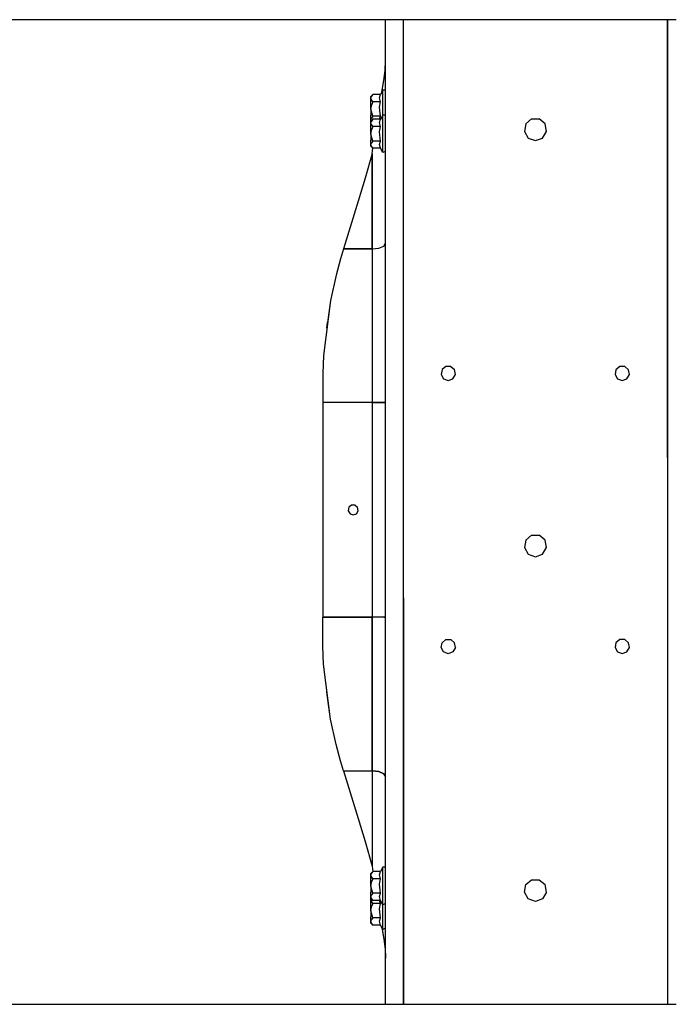
# Model space of a CAD drawing. Units: millimetres. Extents: x 763 to 11697, y -1518 to 1695.
# Drawn here: x 5460 to 5926, y -349 to 349 of the extents above; entities that cross this region are included whole.
import ezdxf

# ---------------------------------------------------------------- set-up
doc = ezdxf.new("R2010")
doc.units = ezdxf.units.MM
doc.layers.add('3', color=7, linetype='CONTINUOUS', true_color=0xffffff)

msp = doc.modelspace()

# ---------------------------------------------------------------- linework, layer by layer
at = {"layer": '3', "color": 18, "linetype": 'CONTINUOUS'}
for p, q in [((5926.014648, 349.123047), (5446.159668, 349.123047)), ((5719.639648, 327.787598), (5719.639648, 349.123047)), ((5732.339844, 338.487305), (5732.339844, 349.123047)), ((5732.339844, 338.487305), (5732.339844, 349.123047)), ((5919.665039, 338.487305), (5919.665039, 349.123047)), ((5919.665039, 349.123047), (5919.665039, 338.487305)), ((5732.339844, 183.428711), (5732.339844, 338.487305)), ((5732.339844, 183.428711), (5732.339844, 338.487305)), ((5919.665039, 338.487305), (5919.665039, 183.428711)), ((5919.665039, 183.428711), (5919.665039, 338.487305)), ((5719.639648, 276.987793), (5719.639648, 327.787598)), ((5719.312012, 313.212402), (5719.460938, 314.914062)), ((5719.460938, 314.914062), (5719.612793, 318.094238)), ((5719.612793, 318.094238), (5719.639648, 319.568848)), ((5718.388184, 305.943359), (5718.891113, 309.561523)), ((5718.891113, 309.561523), (5719.312012, 313.212402)), ((5717.106445, 297.780762), (5718.388184, 305.943359)), ((5710.615723, 296.019043), (5709.239746, 294.643066)), ((5709.239746, 293.45166), (5709.631836, 294.786133)), ((5709.239746, 293.45166), (5709.631836, 294.786133)), ((5709.239746, 293.45166), (5709.239746, 294.643066)), ((5709.239746, 290.197266), (5709.239746, 293.45166)), ((5709.263672, 293.129883), (5709.239746, 293.45166)), ((5709.263672, 293.129883), (5709.239746, 293.45166)), ((5710.615723, 296.019043), (5709.631836, 294.786133)), ((5710.615723, 296.019043), (5709.631836, 294.786133)), ((5716.089844, 296.019043), (5710.615723, 296.019043)), ((5715.299805, 293.634277), (5716.089844, 296.019043)), ((5715.299805, 293.634277), (5716.089844, 296.019043)), ((5716.089844, 290.884766), (5715.299805, 293.634277)), ((5716.089844, 290.884766), (5715.299805, 293.634277)), ((5717.839844, 299.050781), (5716.089844, 296.019043)), ((5719.639648, 299.050781), (5717.839844, 299.050781)), ((5717.839844, 298.249023), (5717.839844, 299.050781)), ((5717.839844, 298.249023), (5717.839844, 299.050781)), ((5717.839844, 295.939453), (5717.839844, 298.249023)), ((5717.839844, 295.939453), (5717.839844, 298.249023)), ((5717.839844, 292.400879), (5717.839844, 295.939453)), ((5717.839844, 292.400879), (5717.839844, 295.939453)), ((5709.239746, 285.750977), (5709.239746, 290.197266)), ((5709.239746, 285.750977), (5709.841309, 289.075684)), ((5709.239746, 285.750977), (5709.841309, 289.075684)), ((5710.615723, 290.884766), (5709.263672, 293.129883)), ((5710.615723, 290.884766), (5709.263672, 293.129883)), ((5710.615723, 290.884766), (5709.841309, 289.075684)), ((5710.615723, 290.884766), (5709.841309, 289.075684)), ((5716.089844, 290.884766), (5710.615723, 290.884766)), ((5716.089844, 290.884766), (5710.615723, 290.884766)), ((5715.35498, 287.10791), (5716.089844, 290.884766)), ((5715.35498, 287.10791), (5716.089844, 290.884766)), ((5716.089844, 280.616699), (5715.35498, 287.10791)), ((5716.089844, 280.616699), (5715.35498, 287.10791)), ((5717.839844, 288.060547), (5717.839844, 292.400879)), ((5717.839844, 288.060547), (5717.839844, 292.400879)), ((5717.839844, 283.441406), (5717.839844, 288.060547)), ((5717.839844, 283.441406), (5717.839844, 288.060547)), ((5709.239746, 285.750977), (5709.242188, 285.57373)), ((5709.239746, 285.750977), (5709.242188, 285.57373)), ((5709.239746, 285.750977), (5709.239746, 281.304688)), ((5709.239746, 278.049805), (5709.239746, 281.304688)), ((5709.239746, 278.049805), (5709.631836, 279.384277)), ((5709.239746, 278.049805), (5709.631836, 279.384277)), ((5710.615723, 280.616699), (5709.242188, 285.57373)), ((5710.615723, 280.616699), (5709.242188, 285.57373)), ((5710.615723, 280.616699), (5709.631836, 279.384277)), ((5710.615723, 280.616699), (5709.631836, 279.384277)), ((5716.089844, 280.616699), (5710.615723, 280.616699)), ((5716.089844, 280.616699), (5710.615723, 280.616699)), ((5715.385742, 278.493164), (5716.089844, 280.616699)), ((5715.385742, 278.493164), (5716.089844, 280.616699)), ((5717.839844, 281.524902), (5716.089844, 278.493164)), ((5717.839844, 281.524902), (5717.839844, 283.441406)), ((5717.839844, 281.524902), (5717.839844, 283.441406)), ((5717.839844, 280.722656), (5717.839844, 281.524902)), ((5719.639648, 281.524902), (5717.839844, 281.524902)), ((5717.839844, 280.722656), (5717.839844, 281.524902)), ((5717.839844, 278.413086), (5717.839844, 280.722656)), ((5717.839844, 278.413086), (5717.839844, 280.722656)), ((5710.615723, 278.493164), (5709.239746, 277.117188)), ((5709.263672, 277.727051), (5709.239746, 278.049805)), ((5709.263672, 277.727051), (5709.239746, 278.049805)), ((5709.239746, 277.117188), (5709.239746, 278.049805)), ((5709.239746, 275.92627), (5709.631836, 277.260254)), ((5709.239746, 275.92627), (5709.631836, 277.260254)), ((5709.239746, 275.92627), (5709.239746, 277.117188)), ((5709.263672, 275.604004), (5709.239746, 275.92627)), ((5709.263672, 275.604004), (5709.239746, 275.92627)), ((5709.239746, 272.670898), (5709.239746, 275.92627)), ((5709.239746, 268.224609), (5709.239746, 272.670898)), ((5709.483887, 277.361328), (5709.263672, 277.727051)), ((5709.483887, 277.361328), (5709.263672, 277.727051)), ((5710.615723, 273.358887), (5709.263672, 275.604004)), ((5710.615723, 273.358887), (5709.263672, 275.604004)), ((5710.615723, 278.493164), (5709.631836, 277.260254)), ((5710.615723, 278.493164), (5709.631836, 277.260254)), ((5710.615723, 273.358887), (5709.841309, 271.549805)), ((5710.615723, 273.358887), (5709.841309, 271.549805)), ((5716.089844, 278.493164), (5710.615723, 278.493164)), ((5716.089844, 273.358887), (5710.615723, 273.358887)), ((5716.089844, 273.358887), (5710.615723, 273.358887)), ((5715.299805, 276.108887), (5716.089844, 278.493164)), ((5715.299805, 276.108887), (5716.089844, 278.493164)), ((5716.089844, 273.358887), (5715.299805, 276.108887)), ((5716.089844, 273.358887), (5715.299805, 276.108887)), ((5715.35498, 269.581543), (5716.089844, 273.358887)), ((5715.35498, 269.581543), (5716.089844, 273.358887)), ((5717.839844, 274.874512), (5717.839844, 278.413086)), ((5717.839844, 274.874512), (5717.839844, 278.413086)), ((5717.839844, 270.53418), (5717.839844, 274.874512)), ((5717.839844, 270.53418), (5717.839844, 274.874512)), ((5719.639648, 1.524902), (5719.639648, 276.987793)), ((5819.128418, 275.241699), (5818.185547, 269.894531)), ((5823.287598, 278.731934), (5819.128418, 275.241699)), ((5823.287598, 278.731934), (5828.716797, 278.731934)), ((5832.876465, 275.241699), (5828.716797, 278.731934)), ((5833.819824, 269.894531), (5832.876465, 275.241699)), ((5709.239746, 268.224609), (5709.841309, 271.549805)), ((5709.239746, 268.224609), (5709.841309, 271.549805)), ((5709.239746, 268.224609), (5709.242188, 268.047852)), ((5709.239746, 268.224609), (5709.239746, 263.77832)), ((5709.239746, 268.224609), (5709.242188, 268.047852)), ((5710.615723, 263.09082), (5709.242188, 268.047852)), ((5710.615723, 263.09082), (5709.242188, 268.047852)), ((5716.089844, 263.09082), (5715.35498, 269.581543)), ((5716.089844, 263.09082), (5715.35498, 269.581543)), ((5717.839844, 265.915039), (5717.839844, 270.53418)), ((5717.839844, 265.915039), (5717.839844, 270.53418)), ((5717.839844, 261.574707), (5717.839844, 265.915039)), ((5717.839844, 261.574707), (5717.839844, 265.915039)), ((5818.185547, 269.894531), (5820.900391, 265.192383)), ((5831.10498, 265.192383), (5833.819824, 269.894531)), ((5709.239746, 260.523438), (5709.239746, 263.77832)), ((5709.239746, 260.523438), (5709.631836, 261.85791)), ((5709.239746, 260.523438), (5709.631836, 261.85791)), ((5709.239746, 259.33252), (5709.239746, 260.523438)), ((5709.263672, 260.20166), (5709.239746, 260.523438)), ((5709.263672, 260.20166), (5709.239746, 260.523438)), ((5710.615723, 257.956543), (5709.239746, 259.33252)), ((5710.615723, 257.956543), (5709.263672, 260.20166)), ((5710.615723, 257.956543), (5709.263672, 260.20166)), ((5710.615723, 263.09082), (5709.631836, 261.85791)), ((5710.615723, 263.09082), (5709.631836, 261.85791)), ((5716.089844, 263.09082), (5710.615723, 263.09082)), ((5716.089844, 263.09082), (5710.615723, 263.09082)), ((5715.299805, 260.706055), (5716.089844, 263.09082)), ((5715.299805, 260.706055), (5716.089844, 263.09082)), ((5716.089844, 257.956543), (5715.299805, 260.706055)), ((5716.089844, 257.956543), (5715.299805, 260.706055)), ((5717.839844, 258.036621), (5717.839844, 261.574707)), ((5717.839844, 258.036621), (5717.839844, 261.574707)), ((5820.900391, 265.192383), (5826.002441, 263.335449)), ((5826.002441, 263.335449), (5831.10498, 265.192383)), ((5710.114746, 254.117676), (5705.188965, 236.694336)), ((5710.114746, 254.117676), (5710.73877, 257.956543)), ((5710.114746, 254.117676), (5710.114746, 186.636719)), ((5710.114746, 186.636719), (5710.114746, 254.117676)), ((5716.089844, 257.956543), (5710.615723, 257.956543)), ((5717.839844, 254.924805), (5716.089844, 257.956543)), ((5717.839844, 255.727051), (5717.839844, 258.036621)), ((5717.839844, 255.727051), (5717.839844, 258.036621)), ((5717.839844, 254.924805), (5717.839844, 255.727051)), ((5717.839844, 254.924805), (5717.839844, 255.727051)), ((5719.639648, 255.727051), (5717.839844, 254.924805)), ((5705.188965, 236.694336), (5700.253418, 220.513184)), ((5700.253418, 220.513184), (5689.825195, 186.636719)), ((5714.877441, 187.170898), (5718.36377, 188.629395)), ((5714.877441, 187.170898), (5718.36377, 188.629395)), ((5718.36377, 188.629395), (5719.639648, 190.621582)), ((5718.36377, 188.629395), (5719.639648, 190.621582)), ((5689.825195, 186.636719), (5687.806641, 179.513184)), ((5689.825195, 186.636719), (5710.114746, 186.636719)), ((5710.114746, 186.636719), (5689.825195, 186.636719)), ((5710.114746, 186.636719), (5714.877441, 187.170898)), ((5710.114746, 186.636719), (5714.877441, 187.170898)), ((5710.114746, 186.636719), (5710.114746, 77.724609)), ((5710.114746, 186.636719), (5710.114746, 77.724609)), ((5732.339844, 103.489746), (5732.339844, 183.428711)), ((5732.339844, 103.489746), (5732.339844, 183.428711)), ((5919.665039, 183.428711), (5919.665039, 103.489746)), ((5919.665039, 103.489746), (5919.665039, 183.428711)), ((5687.806641, 179.513184), (5684.737305, 167.861816)), ((5684.737305, 167.861816), (5680.677246, 149.904297)), ((5680.677246, 149.904297), (5675.538086, 110.874512)), ((5680.677246, 149.904297), (5678.460938, 134.375488)), ((5678.091309, 130.260742), (5678.460938, 134.375488)), ((5675.538086, 110.874512), (5675.302246, 104.595215)), ((5675.302246, 104.595215), (5675.189941, 98.299316)), ((5675.189941, 98.299316), (5675.189941, 77.724609)), ((5732.339844, 38.600586), (5732.339844, 103.489746)), ((5732.339844, 38.600586), (5732.339844, 103.489746)), ((5759.749023, 100.941895), (5759.135742, 97.466797)), ((5762.452637, 103.210938), (5759.749023, 100.941895)), ((5765.981934, 103.210938), (5762.452637, 103.210938)), ((5765.981934, 103.210938), (5768.685547, 100.941895)), ((5769.297852, 97.466797), (5768.685547, 100.941895)), ((5883.193359, 100.878906), (5882.57959, 97.402832)), ((5885.896484, 103.147461), (5883.193359, 100.878906)), ((5889.425781, 103.147461), (5885.896484, 103.147461)), ((5889.425781, 103.147461), (5892.129395, 100.878906)), ((5892.742188, 97.402832), (5892.129395, 100.878906)), ((5919.665039, 38.600586), (5919.665039, 103.489746)), ((5919.665039, 103.489746), (5919.665039, 38.600586)), ((5759.135742, 97.466797), (5760.900879, 94.410156)), ((5760.900879, 94.410156), (5764.216797, 93.203125)), ((5764.216797, 93.203125), (5767.533203, 94.410156)), ((5767.533203, 94.410156), (5769.297852, 97.466797)), ((5882.57959, 97.402832), (5884.344238, 94.34668)), ((5884.344238, 94.34668), (5887.661133, 93.139648)), ((5887.661133, 93.139648), (5890.977539, 94.34668)), ((5890.977539, 94.34668), (5892.742188, 97.402832)), ((5710.114746, 77.724609), (5675.189941, 77.724609)), ((5710.114746, 77.724609), (5675.189941, 77.724609)), ((5675.189941, 77.724609), (5675.189941, -74.675293)), ((5710.114746, 77.724609), (5710.114746, -74.675293)), ((5714.877441, 77.724609), (5710.114746, 77.724609)), ((5710.114746, 77.724609), (5714.877441, 77.724609)), ((5710.114746, 77.724609), (5710.114746, -74.675293)), ((5718.36377, 77.724609), (5714.877441, 77.724609)), ((5714.877441, 77.724609), (5718.36377, 77.724609)), ((5718.36377, 77.724609), (5719.639648, 77.724609)), ((5719.639648, 77.724609), (5718.36377, 77.724609)), ((5732.339844, -60.951172), (5732.339844, 38.600586)), ((5732.339844, -60.951172), (5732.339844, 38.600586)), ((5919.665039, 38.600586), (5919.665039, -60.951172)), ((5919.665039, 38.600586), (5919.665039, -60.951172)), ((5693.686523, 3.310547), (5693.262207, 0.904785)), ((5693.262207, 0.904785), (5694.483887, -1.210938)), ((5695.558105, 4.881348), (5693.686523, 3.310547)), ((5698.001465, 4.881348), (5695.558105, 4.881348)), ((5698.001465, 4.881348), (5699.873535, 3.310547)), ((5699.076172, -1.210938), (5700.297363, 0.904785)), ((5700.297363, 0.904785), (5699.873535, 3.310547)), ((5719.639648, -273.938232), (5719.639648, 1.524902)), ((5694.483887, -1.210938), (5696.779785, -2.046875)), ((5696.779785, -2.046875), (5699.076172, -1.210938)), ((5819.128418, -19.90625), (5818.185547, -25.253418)), ((5823.287598, -16.416504), (5819.128418, -19.90625)), ((5823.287598, -16.416504), (5828.716797, -16.416504)), ((5832.876465, -19.90625), (5828.716797, -16.416504)), ((5833.819824, -25.253418), (5832.876465, -19.90625)), ((5818.185547, -25.253418), (5820.900391, -29.955566)), ((5831.10498, -29.955566), (5833.819824, -25.253418)), ((5820.900391, -29.955566), (5826.002441, -31.8125)), ((5826.002441, -31.8125), (5831.10498, -29.955566)), ((5732.339844, -90.121582), (5732.339844, -60.951172)), ((5732.339844, -60.951172), (5732.339844, -90.121582)), ((5919.665039, -60.951172), (5919.665039, -90.121582)), ((5919.665039, -60.951172), (5919.665039, -90.121582)), ((5710.114746, -74.675293), (5675.189941, -74.675293)), ((5675.189941, -74.675293), (5710.114746, -74.675293)), ((5675.189941, -95.249023), (5675.189941, -74.675293)), ((5714.877441, -74.675293), (5710.114746, -74.675293)), ((5714.877441, -74.675293), (5710.114746, -74.675293)), ((5710.114746, -183.587158), (5710.114746, -74.675293)), ((5710.114746, -74.675293), (5710.114746, -183.587158)), ((5718.36377, -74.675293), (5714.877441, -74.675293)), ((5718.36377, -74.675293), (5714.877441, -74.675293)), ((5719.639648, -74.675293), (5718.36377, -74.675293)), ((5718.36377, -74.675293), (5719.639648, -74.675293)), ((5732.339844, -90.121582), (5732.339844, -180.378906)), ((5732.339844, -180.378906), (5732.339844, -90.121582)), ((5759.749023, -92.73291), (5762.452637, -90.464355)), ((5762.452637, -90.464355), (5765.981934, -90.464355)), ((5765.981934, -90.464355), (5768.685547, -92.73291)), ((5885.896484, -90.400879), (5883.193359, -92.669434)), ((5889.425781, -90.400879), (5885.896484, -90.400879)), ((5889.425781, -90.400879), (5892.129395, -92.669434)), ((5919.665039, -90.121582), (5919.665039, -180.378906)), ((5919.665039, -90.121582), (5919.665039, -180.378906)), ((5675.302246, -101.545898), (5675.189941, -95.249023)), ((5759.135742, -96.208496), (5759.749023, -92.73291)), ((5760.900879, -99.264648), (5759.135742, -96.208496)), ((5769.297852, -96.208496), (5767.533203, -99.264648)), ((5769.297852, -96.208496), (5768.685547, -92.73291)), ((5883.193359, -92.669434), (5882.57959, -96.14502)), ((5882.57959, -96.14502), (5884.344238, -99.201172)), ((5890.977539, -99.201172), (5892.742188, -96.14502)), ((5892.742188, -96.14502), (5892.129395, -92.669434)), ((5675.538086, -107.824707), (5675.302246, -101.545898)), ((5764.216797, -100.472168), (5760.900879, -99.264648)), ((5767.533203, -99.264648), (5764.216797, -100.472168)), ((5884.344238, -99.201172), (5887.661133, -100.408691)), ((5887.661133, -100.408691), (5890.977539, -99.201172)), ((5680.677246, -146.854248), (5675.538086, -107.824707)), ((5678.460938, -131.325684), (5678.091309, -127.211182)), ((5680.677246, -146.854248), (5678.460938, -131.325684)), ((5684.737305, -164.812012), (5680.677246, -146.854248)), ((5687.806641, -176.463623), (5684.737305, -164.812012)), ((5689.825195, -183.586914), (5687.806641, -176.463623)), ((5732.339844, -180.378906), (5732.339844, -349.123291)), ((5732.339844, -349.123291), (5732.339844, -180.378906)), ((5919.665039, -180.378906), (5919.665039, -349.123291)), ((5919.665039, -180.378906), (5919.665039, -349.123291)), ((5689.825195, -183.586914), (5700.253418, -217.463379)), ((5689.825195, -183.586914), (5710.114746, -183.587158)), ((5689.825195, -183.586914), (5710.114746, -183.587158)), ((5710.114746, -183.587158), (5714.877441, -184.12085)), ((5710.114746, -183.587158), (5710.114746, -251.067871)), ((5710.114746, -183.587158), (5710.114746, -251.067871)), ((5714.877441, -184.12085), (5710.114746, -183.587158)), ((5714.877441, -184.12085), (5718.36377, -185.579346)), ((5718.36377, -185.579346), (5714.877441, -184.12085)), ((5718.48584, -185.67041), (5718.36377, -185.579346)), ((5718.36377, -185.579346), (5718.48584, -185.67041)), ((5718.48584, -185.67041), (5719.639648, -187.571777)), ((5719.639648, -187.571777), (5718.48584, -185.67041)), ((5700.253418, -217.463379), (5705.188965, -233.644531)), ((5705.188965, -233.644531), (5710.114746, -251.067871)), ((5710.114746, -251.067871), (5710.73877, -254.906982)), ((5710.615723, -254.906982), (5709.239746, -256.282715)), ((5709.239746, -257.473877), (5709.631836, -256.139648)), ((5709.239746, -257.473877), (5709.631836, -256.139648)), ((5709.239746, -257.473877), (5709.239746, -256.282715)), ((5709.239746, -260.729004), (5709.239746, -257.473877)), ((5709.263672, -257.796143), (5709.239746, -257.473877)), ((5709.263672, -257.796143), (5709.239746, -257.473877)), ((5710.615723, -260.041016), (5709.263672, -257.796143)), ((5710.615723, -260.041016), (5709.263672, -257.796143)), ((5710.615723, -254.906982), (5709.631836, -256.139648)), ((5710.615723, -254.906982), (5709.631836, -256.139648)), ((5716.089844, -254.906982), (5710.615723, -254.906982)), ((5715.299805, -257.29126), (5716.089844, -254.906982)), ((5715.299805, -257.29126), (5716.089844, -254.906982)), ((5716.089844, -260.041016), (5715.299805, -257.29126)), ((5716.089844, -260.041016), (5715.299805, -257.29126)), ((5717.839844, -251.875244), (5716.089844, -254.906982)), ((5717.839844, -252.677246), (5717.839844, -251.875244)), ((5719.639648, -251.875244), (5717.839844, -251.875244)), ((5717.839844, -252.677246), (5717.839844, -251.875244)), ((5717.839844, -254.986816), (5717.839844, -252.677246)), ((5717.839844, -254.986816), (5717.839844, -252.677246)), ((5717.839844, -258.525146), (5717.839844, -254.986816)), ((5717.839844, -258.525146), (5717.839844, -254.986816)), ((5709.239746, -265.175293), (5709.239746, -260.729004)), ((5709.239746, -265.175293), (5709.841309, -261.850342)), ((5709.239746, -265.175293), (5709.841309, -261.850342)), ((5709.239746, -265.175293), (5709.242188, -265.352295)), ((5709.239746, -265.175293), (5709.239746, -269.621582)), ((5709.239746, -265.175293), (5709.242188, -265.352295)), ((5710.615723, -260.041016), (5709.841309, -261.850342)), ((5710.615723, -260.041016), (5709.841309, -261.850342)), ((5716.089844, -260.041016), (5710.615723, -260.041016)), ((5716.089844, -260.041016), (5710.615723, -260.041016)), ((5715.35498, -263.818359), (5716.089844, -260.041016)), ((5715.35498, -263.818359), (5716.089844, -260.041016)), ((5716.089844, -270.309082), (5715.35498, -263.818359)), ((5716.089844, -270.309082), (5715.35498, -263.818359)), ((5717.839844, -262.865723), (5717.839844, -258.525146)), ((5717.839844, -262.865723), (5717.839844, -258.525146)), ((5717.839844, -267.484863), (5717.839844, -262.865723)), ((5717.839844, -267.484863), (5717.839844, -262.865723)), ((5818.185547, -269.601318), (5819.128418, -264.254395)), ((5819.128418, -264.254395), (5823.287598, -260.76416)), ((5823.287598, -260.76416), (5828.716797, -260.76416)), ((5828.716797, -260.76416), (5832.876465, -264.254395)), ((5833.819824, -269.601318), (5832.876465, -264.254395)), ((5709.239746, -272.876221), (5709.239746, -269.621582)), ((5709.239746, -272.876221), (5709.631836, -271.541992)), ((5709.239746, -272.876221), (5709.631836, -271.541992)), ((5710.615723, -270.309082), (5709.242188, -265.352295)), ((5710.615723, -270.309082), (5709.242188, -265.352295)), ((5710.615723, -270.309082), (5709.631836, -271.541992)), ((5710.615723, -270.309082), (5709.631836, -271.541992)), ((5716.089844, -270.309082), (5710.615723, -270.309082)), ((5716.089844, -270.309082), (5710.615723, -270.309082)), ((5715.299805, -272.693848), (5716.089844, -270.309082)), ((5715.299805, -272.693848), (5716.089844, -270.309082)), ((5717.839844, -271.825195), (5717.839844, -267.484863)), ((5717.839844, -271.825195), (5717.839844, -267.484863)), ((5717.839844, -275.363281), (5717.839844, -271.825195)), ((5717.839844, -275.363281), (5717.839844, -271.825195)), ((5820.900391, -274.303711), (5818.185547, -269.601318)), ((5833.819824, -269.601318), (5831.10498, -274.303711)), ((5709.263672, -273.198486), (5709.239746, -272.876221)), ((5709.263672, -273.198486), (5709.239746, -272.876221)), ((5709.239746, -274.067627), (5709.239746, -272.876221)), ((5709.239746, -274.999756), (5709.239746, -274.067627)), ((5710.615723, -275.443115), (5709.239746, -274.067627)), ((5709.239746, -274.999756), (5709.451172, -274.279297)), ((5709.239746, -274.999756), (5709.451172, -274.279297)), ((5709.263672, -275.322266), (5709.239746, -274.999756)), ((5709.239746, -278.254639), (5709.239746, -274.999756)), ((5709.263672, -275.322266), (5709.239746, -274.999756)), ((5709.239746, -282.700928), (5709.239746, -278.254639)), ((5710.615723, -275.443115), (5709.263672, -273.198486)), ((5710.615723, -275.443115), (5709.263672, -273.198486)), ((5710.615723, -277.567139), (5709.263672, -275.322266)), ((5710.615723, -277.567139), (5709.263672, -275.322266)), ((5710.615723, -277.567139), (5709.841309, -279.376221)), ((5710.615723, -277.567139), (5709.841309, -279.376221)), ((5716.089844, -275.443115), (5710.615723, -275.443115)), ((5716.089844, -277.567139), (5710.615723, -277.567139)), ((5716.089844, -277.567139), (5710.615723, -277.567139)), ((5716.089844, -275.443115), (5715.299805, -272.693848)), ((5716.089844, -275.443115), (5715.299805, -272.693848)), ((5715.35498, -281.344482), (5716.089844, -277.567139)), ((5715.35498, -281.344482), (5716.089844, -277.567139)), ((5716.089844, -277.567139), (5715.479492, -275.443115)), ((5716.089844, -277.567139), (5715.479492, -275.443115)), ((5717.839844, -278.475098), (5716.089844, -275.443115)), ((5717.839844, -277.672852), (5717.839844, -275.363281)), ((5717.839844, -277.672852), (5717.839844, -275.363281)), ((5719.639648, -277.672852), (5717.839844, -278.475098)), ((5717.839844, -278.475098), (5717.839844, -277.672852)), ((5717.839844, -278.475098), (5717.839844, -277.672852)), ((5717.839844, -280.391846), (5717.839844, -278.475098)), ((5717.839844, -280.391846), (5717.839844, -278.475098)), ((5719.639648, -324.738281), (5719.639648, -273.938232)), ((5826.002441, -276.160645), (5820.900391, -274.303711)), ((5831.10498, -274.303711), (5826.002441, -276.160645)), ((5709.239746, -282.700928), (5709.841309, -279.376221)), ((5709.239746, -282.700928), (5709.841309, -279.376221)), ((5709.239746, -282.700928), (5709.242188, -282.878418)), ((5709.239746, -282.700928), (5709.239746, -287.147461)), ((5709.239746, -282.700928), (5709.242188, -282.878418)), ((5710.615723, -287.835205), (5709.242188, -282.878418)), ((5710.615723, -287.835205), (5709.242188, -282.878418)), ((5716.089844, -287.835205), (5715.35498, -281.344482)), ((5716.089844, -287.835205), (5715.35498, -281.344482)), ((5717.839844, -285.010498), (5717.839844, -280.391846)), ((5717.839844, -285.010498), (5717.839844, -280.391846)), ((5717.839844, -289.35083), (5717.839844, -285.010498)), ((5717.839844, -289.35083), (5717.839844, -285.010498)), ((5709.239746, -290.402344), (5709.239746, -287.147461)), ((5709.239746, -290.402344), (5709.631836, -289.067871)), ((5709.239746, -290.402344), (5709.631836, -289.067871)), ((5709.239746, -291.59375), (5709.239746, -290.402344)), ((5709.263672, -290.724365), (5709.239746, -290.402344)), ((5709.263672, -290.724365), (5709.239746, -290.402344)), ((5710.615723, -292.969238), (5709.239746, -291.59375)), ((5710.615723, -292.969238), (5709.263672, -290.724365)), ((5710.615723, -292.969238), (5709.263672, -290.724365)), ((5710.615723, -287.835205), (5709.631836, -289.067871)), ((5710.615723, -287.835205), (5709.631836, -289.067871)), ((5716.089844, -287.835205), (5710.615723, -287.835205)), ((5716.089844, -287.835205), (5710.615723, -287.835205)), ((5716.089844, -292.969238), (5710.615723, -292.969238)), ((5715.299805, -290.219727), (5716.089844, -287.835205)), ((5715.299805, -290.219727), (5716.089844, -287.835205)), ((5716.089844, -292.969238), (5715.299805, -290.219727)), ((5716.089844, -292.969238), (5715.299805, -290.219727)), ((5717.839844, -296.001221), (5716.089844, -292.969238)), ((5717.839844, -292.889404), (5717.839844, -289.35083)), ((5717.839844, -292.889404), (5717.839844, -289.35083)), ((5717.839844, -295.198975), (5717.839844, -292.889404)), ((5717.839844, -295.198975), (5717.839844, -292.889404)), ((5717.106445, -294.730713), (5718.388184, -302.893799)), ((5717.839844, -296.001221), (5717.839844, -295.198975)), ((5719.639648, -295.198975), (5717.839844, -296.001221)), ((5717.839844, -296.001221), (5717.839844, -295.198975)), ((5718.388184, -302.893799), (5718.891113, -306.511475)), ((5718.891113, -306.511475), (5719.312012, -310.162354)), ((5719.312012, -310.162354), (5719.460938, -311.864258)), ((5719.460938, -311.864258), (5719.5625, -313.571045)), ((5719.5625, -313.571045), (5719.612793, -315.044678)), ((5719.612793, -315.044678), (5719.639648, -316.519287)), ((5719.639648, -349.123291), (5719.639648, -324.738281)), ((5446.159668, -349.123291), (5926.014648, -349.123291))]:
    msp.add_line(p, q, dxfattribs=at)

doc.saveas('drawing.dxf')
